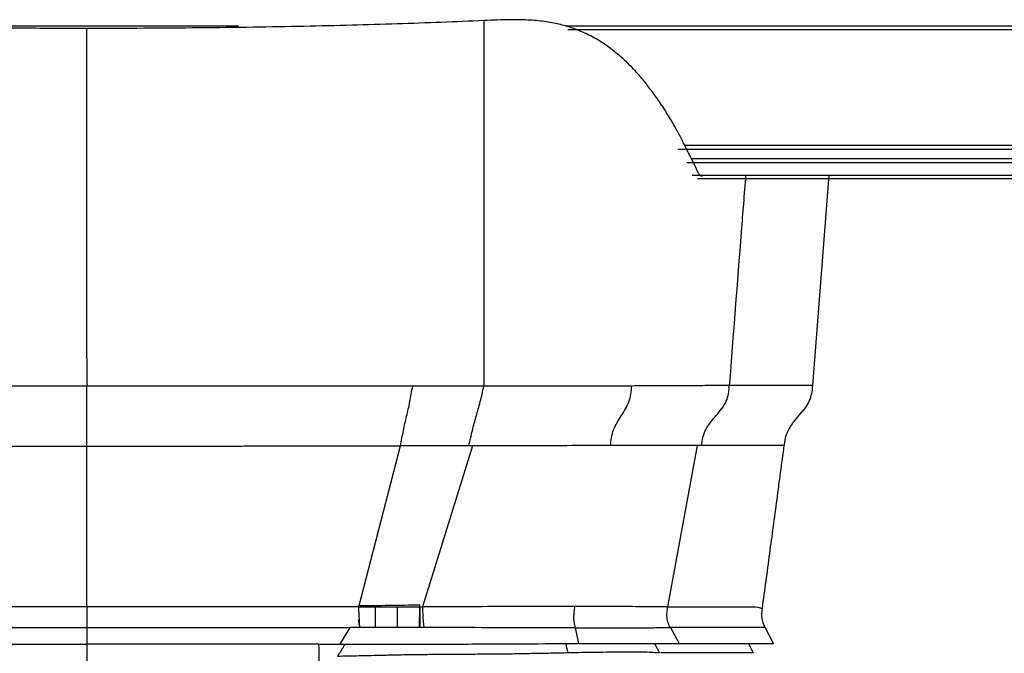
# Model space of a CAD drawing. Units: millimetres. Extents: x 0 to 1027, y -1082 to 520.
# Drawn here: x 316 to 450, y 300 to 387 of the extents above; entities that cross this region are included whole.
import ezdxf

# ---------------------------------------------------------------- set-up
doc = ezdxf.new("R2010")
doc.units = ezdxf.units.MM
doc.layers.add('Moffat_Details', color=160, linetype='Continuous')

msp = doc.modelspace()

# ---------------------------------------------------------------- linework, layer by layer
at = {"layer": 'Moffat_Details', "true_color": 0x000000}
for p, q in [((345.75, 386.02), (303.17, 386.02)), ((499.58, 386.02), (390.5, 386.02)), ((390.68, 385.56), (499.68, 385.56)), ((483.5, 369.73), (406.67, 369.73)), ((484.25, 369.2), (405.72, 369.2)), ((483.28, 367.38), (406.96, 367.38)), ((407.55, 367.97), (482.63, 367.97)), ((407.68, 365.66), (482.69, 365.66)), ((424.12, 336.95), (426.36, 365.66)), ((482.38, 365.18), (408.38, 365.18)), ((424.12, 336.95), (412.73, 336.96)), ((325.06, 306.77), (325.06, 328.71)), ((362.19, 306.77), (367.89, 328.72)), ((377.71, 328.72), (370.88, 306.76)), ((404.34, 306.75), (408.38, 328.78)), ((408.96, 328.78), (408.38, 328.78)), ((420.23, 328.77), (408.96, 328.78)), ((364.47, 303.94), (364.47, 306.77)), ((367.46, 303.94), (367.46, 306.77)), ((370.48, 303.94), (370.49, 306.76)), ((370.52, 306.76), (370.52, 303.94)), ((404.34, 306.75), (404.4, 306.75)), ((325.06, 303.95), (325.06, 301.64)), ((360.96, 303.94), (359.57, 301.65)), ((392.18, 301.75), (391.73, 303.89)), ((417.65, 303.93), (404.71, 303.93)), ((404.71, 303.93), (405.9, 301.75)), ((418.77, 301.74), (417.65, 303.93)), ((402.53, 301.75), (403.22, 300.48)), ((405.9, 301.75), (418.77, 301.74)), ((415.35, 301.75), (416, 300.47)), ((416, 300.47), (403.38, 300.48))]:
    msp.add_line(p, q, dxfattribs=at)
for points in [[(325.04, 385.71), (322.09, 385.71), (316.49, 385.73), (309.09, 385.79), (302.49, 385.87), (296.57, 385.97), (291.2, 386.09), (286.33, 386.21), (281.9, 386.35), (277.87, 386.49), (274.2, 386.63), (271.94, 386.73), (270.86, 386.78)], [(379.22, 386.78), (375.43, 386.61), (367.49, 386.3), (355.04, 385.98), (340.52, 385.76), (330.32, 385.71), (325.04, 385.71)], [(325.04, 385.71), (325.04, 369.32), (325.04, 353.05), (325.05, 336.88)], [(391.52, 385.69), (391.22, 385.79), (390.63, 385.99), (389.72, 386.24), (388.77, 386.45), (387.77, 386.63), (386.73, 386.76), (385.57, 386.85), (384.25, 386.91), (382.75, 386.91), (381.1, 386.86), (379.86, 386.81), (379.22, 386.78)], [(379.22, 386.78), (379.22, 370.02), (379.23, 353.38), (379.24, 336.88)], [(407.18, 368.68), (406.96, 369.14), (406.5, 370.08), (405.81, 371.39), (404.98, 372.89), (403.93, 374.62), (402.8, 376.32), (401.72, 377.77), (400.67, 379.07), (399.66, 380.18), (398.68, 381.16), (397.73, 382.02), (396.8, 382.78), (395.89, 383.45), (395, 384.03), (394.13, 384.53), (393.27, 384.97), (392.41, 385.36), (391.82, 385.58), (391.52, 385.69)], [(408.46, 366.07), (408.26, 366.52), (407.84, 367.41), (407.4, 368.26), (407.18, 368.68)], [(325.06, 328.71), (325.06, 329.08), (325.06, 329.79), (325.06, 330.82), (325.06, 331.81), (325.06, 332.78), (325.05, 333.77), (325.05, 334.77), (325.05, 335.8), (325.05, 336.52), (325.05, 336.88)], [(367.89, 328.72), (367.95, 329.08), (368.07, 329.8), (368.26, 330.82), (368.48, 331.81), (368.7, 332.78), (368.93, 333.76), (369.15, 334.76), (369.34, 335.8), (369.47, 336.52), (369.53, 336.88)], [(379.24, 336.88), (375.99, 336.88), (372.75, 336.88), (369.53, 336.88)], [(377.2, 328.72), (377.28, 329.09), (377.43, 329.81), (377.67, 330.83), (377.93, 331.82), (378.21, 332.79), (378.49, 333.76), (378.76, 334.76), (379.01, 335.79), (379.16, 336.51), (379.24, 336.88)], [(396.53, 328.77), (396.56, 329.15), (396.63, 329.9), (396.92, 330.94), (397.4, 331.91), (397.99, 332.84), (398.59, 333.77), (399.06, 334.74), (399.33, 335.78), (399.39, 336.52), (399.42, 336.9)], [(377.2, 328.72), (374.1, 328.71), (371, 328.72), (367.89, 328.72)], [(377.71, 328.72), (377.54, 328.72), (377.37, 328.72), (377.2, 328.72)], [(417.25, 306.54), (417.59, 309.03), (418.25, 314.01), (419.25, 321.42), (419.9, 326.33), (420.23, 328.77)], [(370.52, 306.99), (367.71, 306.94), (364.89, 306.91), (362.06, 306.89)], [(362.33, 303.94), (362.31, 304.25), (362.26, 304.86), (362.22, 305.74), (362.2, 306.42), (362.19, 306.77)], [(391.68, 306.81), (390.14, 306.81), (386.89, 306.8), (381.72, 306.79), (376.36, 306.77), (372.71, 306.76), (370.88, 306.76)], [(370.88, 306.76), (370.88, 306.52), (370.89, 306.03), (370.92, 305.3), (370.98, 304.6), (371.03, 304.15), (371.06, 303.93)], [(404.4, 306.75), (405.26, 306.75), (406.9, 306.75), (409.11, 306.75), (411.09, 306.75), (412.88, 306.76), (414.5, 306.73), (415.99, 306.83), (416.85, 306.66), (417.25, 306.54)], [(417.65, 303.93), (417.51, 304.21), (417.26, 304.78), (417.14, 305.61), (417.21, 306.23), (417.25, 306.54)], [(362.1, 304.98), (362.17, 304.63), (362.24, 304.29), (362.31, 303.94)], [(289.17, 303.94), (301.12, 303.95), (313.09, 303.95), (325.06, 303.95)], [(325.06, 303.95), (337.03, 303.95), (349, 303.95), (360.96, 303.94)], [(362.33, 303.94), (361.88, 303.94), (361.42, 303.94), (360.96, 303.94)], [(293.39, 301.65), (296.93, 301.65), (304.01, 301.64), (314.58, 301.64), (321.57, 301.64), (325.06, 301.64)], [(325.06, 301.64), (325.06, 301.35), (325.06, 300.86), (325.06, 300.24), (325.06, 299.59), (325.06, 299.04), (325.06, 298.71)], [(356.73, 301.65), (357.05, 301.65), (357.68, 301.65), (358.63, 301.65), (359.26, 301.65), (359.57, 301.65)], [(356.78, 298.71), (356.78, 299.04), (356.77, 299.59), (356.79, 300.25), (356.79, 300.87), (356.75, 301.35), (356.73, 301.65)], [(359.57, 301.65), (362.45, 301.65), (368.19, 301.65), (376.67, 301.68), (384.81, 301.72), (389.82, 301.74), (392.18, 301.75)], [(392.18, 301.75), (393.87, 301.75), (396.9, 301.75), (400.4, 301.75), (402.91, 301.75), (404.74, 301.75), (405.51, 301.75), (405.9, 301.75)], [(390.68, 300.47), (390.03, 300.45), (388.66, 300.42), (386.38, 300.38), (384.01, 300.33), (381.67, 300.3), (379.51, 300.28), (377.21, 300.27), (374.85, 300.25), (372.46, 300.24), (370.01, 300.21), (367.71, 300.18), (365.67, 300.13), (363.85, 300.09), (362.21, 300.05), (360.71, 300.02), (359.76, 300), (359.31, 299.99)], [(403.22, 300.48), (402.94, 300.48), (402.38, 300.51), (401.22, 300.57), (399.56, 300.6), (397.32, 300.57), (394.48, 300.53), (392.04, 300.5), (390.68, 300.47)]]:
    msp.add_open_spline(points, degree=3, dxfattribs=at)
for points, knots in [([(409.09, 365.51), (409.02, 365.51), (408.86, 365.56), (408.64, 365.75), (408.52, 365.95), (408.46, 366.07)], [0.6067213, 0.6067213, 0.6067213, 0.6067213, 0.7142857, 0.8571429, 1, 1, 1, 1]), ([(414.96, 365.66), (414.76, 363.09), (414.01, 353.52), (413.27, 343.95), (412.73, 336.96)], [0.3081957, 0.3081957, 0.3081957, 0.3081957, 0.4941459, 1, 1, 1, 1]), ([(325.05, 336.88), (316.07, 336.88), (301.16, 336.88), (286.38, 336.88), (280.58, 336.88)], [0, 0, 0, 0, 0.608843, 1, 1, 1, 1]), ([(369.53, 336.88), (363.72, 336.88), (348.94, 336.88), (334.03, 336.88), (325.05, 336.88)], [0, 0, 0, 0, 0.391157, 1, 1, 1, 1]), ([(399.42, 336.9), (398.82, 336.9), (396.49, 336.89), (392.04, 336.88), (385.88, 336.87), (381.5, 336.88), (379.24, 336.88)], [0, 0, 0, 0, 0.106137, 0.404091, 0.702046, 1, 1, 1, 1]), ([(412.73, 336.96), (412.33, 336.96), (411.51, 336.96), (409.58, 336.95), (406.64, 336.93), (403.11, 336.92), (400.5, 336.91), (399.42, 336.9)], [0, 0, 0, 0, 0.21535, 0.430689, 0.646029, 0.861368, 1, 1, 1, 1]), ([(408.96, 328.78), (409, 329.15), (409.11, 329.89), (409.47, 330.94), (410.14, 331.92), (410.95, 332.88), (411.76, 333.83), (412.37, 334.81), (412.67, 335.84), (412.71, 336.58), (412.73, 336.96)], [0, 0, 0, 0, 0.124999, 0.249999, 0.375, 0.5, 0.625, 0.75, 0.875, 1, 1, 1, 1]), ([(420.23, 328.77), (420.31, 329.34), (420.49, 330.42), (421.72, 332.42), (423.8, 334.43), (424.07, 336.2), (424.12, 336.95)], [0, 0, 0, 0, 0.187501, 0.375001, 0.75, 1, 1, 1, 1]), ([(396.53, 328.77), (395.83, 328.77), (393.53, 328.77), (389.28, 328.75), (383.67, 328.73), (379.74, 328.72), (377.71, 328.72)], [0, 0, 0, 0, 0.131887, 0.421258, 0.710629, 1, 1, 1, 1]), ([(408.38, 328.78), (408, 328.78), (407.26, 328.78), (405.48, 328.78), (402.75, 328.78), (399.6, 328.78), (397.35, 328.78), (396.53, 328.77)], [0, 0, 0, 0, 0.220059, 0.440119, 0.660178, 0.880238, 1, 1, 1, 1]), ([(325.06, 306.77), (313.14, 306.77), (300.76, 306.78), (288.39, 306.77), (287.94, 306.77)], [0, 0, 0, 0, 0.963168, 1, 1, 1, 1]), ([(362.19, 306.77), (361.74, 306.77), (349.37, 306.78), (336.99, 306.77), (325.06, 306.77)], [0, 0, 0, 0, 0.036832, 1, 1, 1, 1]), ([(325.06, 306.77), (325.06, 306.52), (325.06, 306.03), (325.06, 305.3), (325.06, 304.6), (325.06, 304.17), (325.06, 303.95)], [0, 0, 0, 0, 0.25, 0.5, 0.75, 1, 1, 1, 1]), ([(370.58, 303.94), (370.56, 304.14), (370.53, 304.77), (370.51, 305.97), (370.51, 306.72), (370.52, 306.99)], [0.365414, 0.365414, 0.365414, 0.365414, 0.4999999, 0.7499999, 1, 1, 1, 1]), ([(391.73, 303.89), (391.68, 304.12), (391.58, 304.58), (391.52, 305.31), (391.57, 306.07), (391.64, 306.56), (391.68, 306.81)], [0, 0, 0, 0, 0.25, 0.5, 0.75, 1, 1, 1, 1]), ([(404.34, 306.75), (404.15, 306.75), (403.75, 306.75), (402.96, 306.75), (401.87, 306.76), (399.95, 306.78), (397.34, 306.8), (394.23, 306.81), (392.55, 306.81), (391.68, 306.81)], [0, 0, 0, 0, 0.125, 0.25, 0.375, 0.5, 0.75, 0.875, 1, 1, 1, 1]), ([(404.67, 303.93), (404.57, 304.15), (404.37, 304.58), (404.21, 305.29), (404.23, 306.03), (404.3, 306.51), (404.34, 306.75)], [0, 0, 0, 0, 0.250057, 0.500038, 0.750019, 1, 1, 1, 1]), ([(371.06, 303.93), (370.4, 303.94), (367.5, 303.94), (364.58, 303.94), (362.33, 303.94)], [0, 0, 0, 0, 0.229638, 1, 1, 1, 1]), ([(391.73, 303.89), (389.5, 303.89), (384.76, 303.89), (377.72, 303.92), (373.07, 303.93), (371.06, 303.93)], [0, 0, 0, 0, 0.363343, 0.726687, 1, 1, 1, 1]), ([(391.73, 303.89), (392.62, 303.88), (394.32, 303.88), (397.49, 303.88), (400.17, 303.89), (402.15, 303.91), (403.27, 303.92), (404.07, 303.92), (404.47, 303.93), (404.67, 303.93)], [0, 0, 0, 0, 0.125, 0.25, 0.5, 0.625, 0.75, 0.875, 1, 1, 1, 1]), ([(356.73, 301.65), (354.1, 301.65), (343.54, 301.64), (332.98, 301.64), (325.06, 301.64)], [0, 0, 0, 0, 0.25, 1, 1, 1, 1]), ([(359.31, 299.99), (359.36, 300.07), (359.69, 300.62), (360.03, 301.18), (360.31, 301.65)], [0, 0, 0, 0, 0.0974055, 0.6517705, 0.6517705, 0.6517705, 0.6517705]), ([(390.42, 301.74), (390.5, 301.36), (390.59, 300.93), (390.68, 300.51), (390.68, 300.47)], [0.4342779, 0.4342779, 0.4342779, 0.4342779, 0.9469778, 1, 1, 1, 1])]:
    msp.add_open_spline(points, degree=3, knots=knots, dxfattribs=at)
for points, weights in [([(282.24, 328.72), (303.64, 328.71), (325.06, 328.71)], [1, 0.999748706818, 1]), ([(325.06, 328.71), (346.49, 328.71), (367.89, 328.72)], [1, 0.999748706818, 1]), ([(362.19, 306.77), (366.55, 306.77), (370.88, 306.76)], [1, 0.999249219894, 1])]:
    msp.add_rational_spline(points, weights, degree=2, dxfattribs=at)

doc.saveas('drawing.dxf')
